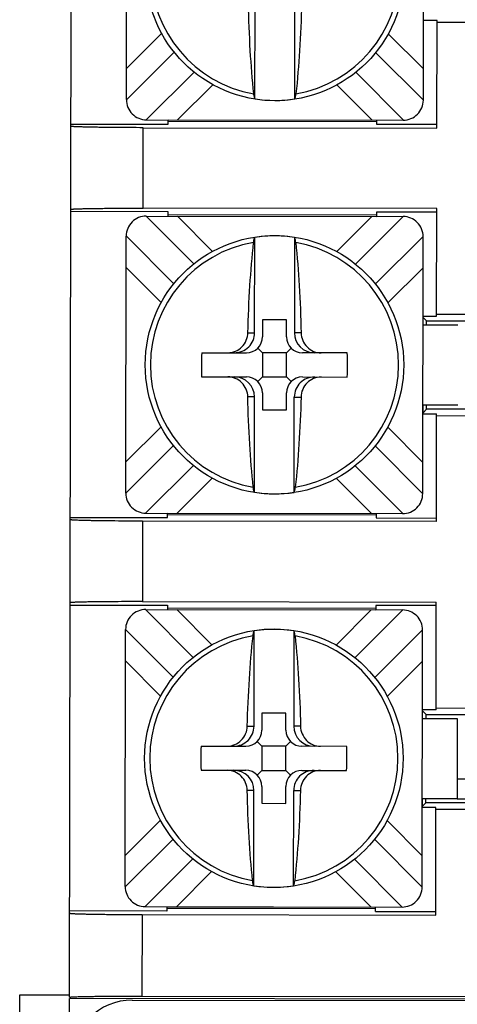
# Model space of a CAD drawing. Units: inches. Extents: x 0 to 34, y 0 to 22.
# Drawn here: x 18 to 18.3, y 2.2 to 2.8 of the extents above; entities that cross this region are included whole.
import ezdxf

# ---------------------------------------------------------------- set-up
doc = ezdxf.new("R2010")
doc.units = ezdxf.units.IN
doc.header["$LTSCALE"] = 1.87
doc.header["$MEASUREMENT"] = 0
doc.layers.get('0').update_dxf_attribs({"linetype": 'CONTINUOUS'})
doc.layers.add('7_ALL_ROUNDS', color=7, linetype='CONTINUOUS')

msp = doc.modelspace()

# ---------------------------------------------------------------- linework, layer by layer
at = {"color": 7, "linetype": 'CONTINUOUS'}
for p, q in [((18.04151, 2.22634), (18.04607, 5.22173)), ((18.07686, 2.78526), (18.0771, 2.94526)), ((18.26186, 2.78498), (18.2621, 2.94498)), ((18.15698, 2.78576), (18.15708, 2.84514)), ((18.18173, 2.78572), (18.18183, 2.8451)), ((18.27043, 2.83458), (18.26193, 2.83459)), ((18.27033, 2.76754), (18.27043, 2.83458)), ((18.27043, 2.83349), (18.34067, 2.83338)), ((18.08934, 2.77274), (18.24934, 2.7725)), ((18.10288, 2.76997), (18.10288, 2.77272)), ((18.10288, 2.77267), (18.2328, 2.77248)), ((18.10288, 2.77178), (18.23279, 2.77158)), ((18.11384, 2.77266), (18.11384, 2.77271)), ((18.15184, 2.77265), (18.15184, 2.7726)), ((18.18684, 2.77255), (18.18684, 2.7726)), ((18.22484, 2.77254), (18.22484, 2.77249)), ((18.23279, 2.76978), (18.2328, 2.77253)), ((18.04234, 2.77007), (18.10288, 2.76997)), ((18.08733, 2.76782), (18.27033, 2.76754)), ((18.27034, 2.76972), (18.23279, 2.76978)), ((18.27026, 2.7174), (18.08726, 2.71768)), ((18.27015, 2.65036), (18.27026, 2.7174)), ((18.1028, 2.71547), (18.04225, 2.71557)), ((18.08925, 2.71274), (18.24925, 2.7125)), ((18.10279, 2.71272), (18.1028, 2.71547)), ((18.10279, 2.71367), (18.23271, 2.71347)), ((18.10279, 2.71277), (18.2327, 2.71258)), ((18.11375, 2.71271), (18.11375, 2.71276)), ((18.15175, 2.7127), (18.15175, 2.71265)), ((18.18675, 2.7126), (18.18675, 2.71265)), ((18.22475, 2.71259), (18.22475, 2.71254)), ((18.23271, 2.71528), (18.2327, 2.71253)), ((18.27025, 2.71522), (18.23271, 2.71528)), ((18.07649, 2.54026), (18.07673, 2.70026)), ((18.15676, 2.64014), (18.15685, 2.69952)), ((18.1816, 2.69949), (18.18151, 2.6401)), ((18.26149, 2.53998), (18.26173, 2.69998)), ((18.26165, 2.65038), (18.27015, 2.65036)), ((18.2639, 2.64748), (18.26174, 2.64964)), ((18.26174, 2.64498), (18.26174, 2.64964)), ((18.34039, 2.65135), (18.27016, 2.65145)), ((18.16165, 2.64817), (18.16163, 2.63763)), ((18.17665, 2.64815), (18.16165, 2.64817)), ((18.17663, 2.63761), (18.17665, 2.64815)), ((18.26165, 2.64498), (18.2834, 2.64495)), ((18.2639, 2.64748), (18.29167, 2.64744)), ((18.2639, 2.64498), (18.2639, 2.64748)), ((18.15869, 2.63057), (18.16162, 2.62763)), ((18.17955, 2.63054), (18.17662, 2.62761)), ((18.12376, 2.62769), (18.15162, 2.62765)), ((18.16162, 2.62763), (18.1616, 2.61263)), ((18.17662, 2.62761), (18.16162, 2.62763)), ((18.1766, 2.61261), (18.17662, 2.62761)), ((18.21448, 2.62755), (18.18662, 2.6276)), ((18.12374, 2.61269), (18.1516, 2.61265)), ((18.15866, 2.60971), (18.1616, 2.61263)), ((18.1616, 2.61263), (18.1766, 2.61261)), ((18.1766, 2.61261), (18.17952, 2.60968)), ((18.1866, 2.6126), (18.21445, 2.61255)), ((18.15661, 2.54076), (18.1567, 2.60014)), ((18.16158, 2.60263), (18.16156, 2.5921)), ((18.17656, 2.59207), (18.17658, 2.60261)), ((18.18136, 2.54072), (18.18145, 2.6001)), ((18.28332, 2.59495), (18.26157, 2.59498)), ((18.26165, 2.59032), (18.26166, 2.59498)), ((18.26382, 2.59248), (18.26382, 2.59498)), ((18.16156, 2.5921), (18.17656, 2.59207)), ((18.26156, 2.58959), (18.27006, 2.58958)), ((18.26382, 2.59248), (18.26165, 2.59032)), ((18.29159, 2.59244), (18.26382, 2.59248)), ((18.26996, 2.52254), (18.27006, 2.58958)), ((18.27006, 2.58849), (18.34029, 2.58838)), ((18.08897, 2.52775), (18.24897, 2.5275)), ((18.10251, 2.52497), (18.10251, 2.52772)), ((18.10251, 2.52767), (18.23242, 2.52748)), ((18.23242, 2.52658), (18.10251, 2.52678)), ((18.11347, 2.52766), (18.11347, 2.52771)), ((18.15147, 2.52765), (18.15147, 2.5276)), ((18.18647, 2.52755), (18.18647, 2.5276)), ((18.22447, 2.52754), (18.22447, 2.52749)), ((18.23242, 2.52753), (18.23242, 2.52478)), ((18.04196, 2.52507), (18.10251, 2.52497)), ((18.26996, 2.52254), (18.08696, 2.52282)), ((18.23242, 2.52478), (18.26996, 2.52472)), ((18.08688, 2.47268), (18.26988, 2.4724)), ((18.26978, 2.40536), (18.26988, 2.4724)), ((18.04188, 2.47057), (18.10242, 2.47047)), ((18.08888, 2.46775), (18.24887, 2.4675)), ((18.10242, 2.47047), (18.10242, 2.46772)), ((18.23233, 2.46847), (18.10242, 2.46867)), ((18.10242, 2.46777), (18.23233, 2.46758)), ((18.11338, 2.46771), (18.11338, 2.46776)), ((18.15138, 2.4677), (18.15138, 2.46765)), ((18.18638, 2.4676), (18.18638, 2.46765)), ((18.22437, 2.46759), (18.22437, 2.46754)), ((18.23234, 2.47028), (18.23233, 2.46753)), ((18.26988, 2.47022), (18.23234, 2.47028)), ((18.07611, 2.29526), (18.07636, 2.45526)), ((18.15639, 2.39514), (18.15648, 2.45452)), ((18.18123, 2.45449), (18.18114, 2.3951)), ((18.26111, 2.29498), (18.26136, 2.45498)), ((18.26978, 2.40536), (18.26128, 2.40538)), ((18.26136, 2.39998), (18.26137, 2.40464)), ((18.26137, 2.40464), (18.26353, 2.40248)), ((18.26978, 2.40645), (18.34002, 2.40635)), ((18.16128, 2.40317), (18.16126, 2.39263)), ((18.17628, 2.40315), (18.16128, 2.40317)), ((18.17626, 2.39261), (18.17628, 2.40315)), ((18.26127, 2.39998), (18.28302, 2.39995)), ((18.26352, 2.39998), (18.26353, 2.40248)), ((18.26353, 2.40248), (18.2913, 2.40244)), ((18.28302, 2.39995), (18.28295, 2.34995)), ((18.15832, 2.38557), (18.16125, 2.38263)), ((18.17918, 2.38554), (18.17625, 2.38261)), ((18.12339, 2.38269), (18.15125, 2.38265)), ((18.16125, 2.38263), (18.16122, 2.36763)), ((18.17625, 2.38261), (18.16125, 2.38263)), ((18.17622, 2.36761), (18.17625, 2.38261)), ((18.2141, 2.38255), (18.18625, 2.3826)), ((18.12336, 2.36769), (18.15122, 2.36765)), ((18.15829, 2.36471), (18.16122, 2.36763)), ((18.16122, 2.36763), (18.17622, 2.36761)), ((18.17622, 2.36761), (18.17915, 2.36468)), ((18.18622, 2.3676), (18.21408, 2.36755)), ((18.28301, 2.3624), (18.31941, 2.36234)), ((18.15624, 2.29576), (18.15633, 2.35514)), ((18.16121, 2.35763), (18.16119, 2.3471)), ((18.17619, 2.34707), (18.17621, 2.35761)), ((18.18099, 2.29572), (18.18108, 2.3551)), ((18.28295, 2.34995), (18.2612, 2.34998)), ((18.26128, 2.34532), (18.26129, 2.34998)), ((18.26344, 2.34748), (18.26345, 2.34998)), ((18.283, 2.3499), (18.3194, 2.34984)), ((18.16119, 2.3471), (18.17619, 2.34707)), ((18.26969, 2.34458), (18.26119, 2.34459)), ((18.26344, 2.34748), (18.26128, 2.34532)), ((18.29121, 2.34744), (18.26344, 2.34748)), ((18.26959, 2.27754), (18.26969, 2.34458)), ((18.26969, 2.34349), (18.33992, 2.34338)), ((18.08859, 2.28275), (18.24859, 2.2825)), ((18.10214, 2.28272), (18.10213, 2.27997)), ((18.10214, 2.28267), (18.23205, 2.28248)), ((18.10214, 2.28178), (18.23205, 2.28158)), ((18.11309, 2.28266), (18.11309, 2.28271)), ((18.15109, 2.28265), (18.15109, 2.2826)), ((18.18609, 2.28255), (18.18609, 2.2826)), ((18.22409, 2.28254), (18.22409, 2.28249)), ((18.23205, 2.27978), (18.23205, 2.28253)), ((18.10213, 2.27997), (18.04159, 2.28007)), ((18.08659, 2.27782), (18.26959, 2.27754)), ((18.23205, 2.27978), (18.26959, 2.27972)), ((18.01038, 2.14036), (18.01051, 2.22786)), ((18.01051, 2.22786), (18.04151, 2.22782)), ((18.08651, 2.22705), (18.3092, 2.22671)), ((18.0414, 2.15282), (18.04151, 2.22557)), ((18.31075, 2.22516), (18.04151, 2.22557)), ((18.0805, 2.22455), (18.313, 2.22419))]:
    msp.add_line(p, q, dxfattribs=at)
at = {"color": 9, "linetype": 'CONTINUOUS'}
for p, q in [((18.07689, 2.8047), (18.09882, 2.82656)), ((18.24003, 2.82635), (18.26189, 2.80442)), ((18.10666, 2.81486), (18.07686, 2.78515)), ((18.23214, 2.81467), (18.26186, 2.78487)), ((18.08922, 2.77275), (18.11903, 2.80246)), ((18.21977, 2.80228), (18.24946, 2.7725)), ((18.13071, 2.79458), (18.10878, 2.77272)), ((18.2299, 2.77253), (18.20804, 2.79446)), ((18.16936, 2.78462), (18.16936, 2.78478)), ((18.08726, 2.71768), (18.08733, 2.76782)), ((18.11882, 2.68297), (18.08913, 2.71274)), ((18.10869, 2.71272), (18.13055, 2.69079)), ((18.20788, 2.69067), (18.22981, 2.71253)), ((18.24936, 2.7125), (18.21956, 2.68278)), ((18.07673, 2.70038), (18.10643, 2.67059)), ((18.16923, 2.70046), (18.16923, 2.70062)), ((18.23192, 2.67038), (18.26173, 2.7001)), ((18.09856, 2.6589), (18.0767, 2.68083)), ((18.2617, 2.68054), (18.23977, 2.65868)), ((18.15257, 2.64015), (18.15676, 2.64014)), ((18.18571, 2.6401), (18.18151, 2.6401)), ((18.1567, 2.60014), (18.15251, 2.60015)), ((18.18145, 2.6001), (18.18565, 2.6001)), ((18.07652, 2.5597), (18.09844, 2.58156)), ((18.23965, 2.58135), (18.26152, 2.55942)), ((18.10629, 2.56986), (18.07649, 2.54015)), ((18.23177, 2.56967), (18.26148, 2.53987)), ((18.08885, 2.52775), (18.11865, 2.55746)), ((18.21939, 2.55728), (18.24908, 2.5275)), ((18.13033, 2.54958), (18.1084, 2.52772)), ((18.22953, 2.52753), (18.20767, 2.54946)), ((18.16898, 2.53962), (18.16898, 2.53978)), ((18.08696, 2.52282), (18.08688, 2.47268)), ((18.11844, 2.43797), (18.08876, 2.46774)), ((18.10831, 2.46772), (18.13017, 2.44579)), ((18.20751, 2.44567), (18.22944, 2.46753)), ((18.24899, 2.4675), (18.21918, 2.43778)), ((18.07636, 2.45538), (18.10605, 2.42559)), ((18.16886, 2.45546), (18.16886, 2.45562)), ((18.23155, 2.42538), (18.26136, 2.4551)), ((18.09819, 2.4139), (18.07633, 2.43583)), ((18.26133, 2.43554), (18.2394, 2.41368)), ((18.15219, 2.39515), (18.15639, 2.39514)), ((18.18534, 2.3951), (18.18114, 2.3951)), ((18.15633, 2.35514), (18.15213, 2.35515)), ((18.18108, 2.3551), (18.18527, 2.3551)), ((18.07614, 2.3147), (18.09807, 2.33656)), ((18.23928, 2.33635), (18.26114, 2.31442)), ((18.10591, 2.32486), (18.07611, 2.29515)), ((18.2314, 2.32467), (18.26111, 2.29487)), ((18.08848, 2.28275), (18.11828, 2.31246)), ((18.21902, 2.31228), (18.24871, 2.2825)), ((18.12996, 2.30458), (18.10803, 2.28272)), ((18.22916, 2.28253), (18.20729, 2.30446)), ((18.16861, 2.29462), (18.16861, 2.29478)), ((18.08659, 2.27782), (18.08651, 2.22705))]:
    msp.add_line(p, q, dxfattribs=at)
at = {"color": 7, "linetype": 'CONTINUOUS'}
for centre in [(18.16948, 2.86512), (18.16911, 2.62012), (18.16873, 2.37512)]:
    msp.add_circle(centre, 0.0805, dxfattribs=at)
at = {"color": 9, "linetype": 'CONTINUOUS'}
for centre, start, end in [((18.16948, 2.86512), 99.66745, 260.15849), ((18.16948, 2.86512), 279.66655, 80.15885), ((18.16911, 2.62012), 99.66745, 260.15849), ((18.16911, 2.62012), 279.66655, 80.15885), ((18.16873, 2.37512), 99.66745, 260.15849), ((18.16873, 2.37512), 279.66655, 80.15885)]:
    msp.add_arc(centre, 0.07732, start, end, dxfattribs=at)
at = {"color": 7, "linetype": 'CONTINUOUS'}
for centre, radius, start, end in [((18.08936, 2.78524), 0.0125, 179.9133, 269.91344), ((18.16948, 2.86512), 0.08034, 261.052, 278.7734), ((18.24936, 2.785), 0.0125, 269.91331, 359.91344), ((18.08923, 2.70024), 0.0125, 89.91331, 179.91344), ((18.24923, 2.7), 0.0125, 359.91197, 89.9121), ((18.16911, 2.62012), 0.08034, 81.052, 98.7734), ((18.15163, 2.63765), 0.01, 269.9127, 359.9127), ((18.18663, 2.6376), 0.01, 179.9127, 269.9127), ((18.32192, 2.61989), 0.19832, 177.74536, 182.08004), ((18.01627, 2.62036), 0.19833, 357.74554, 2.07986), ((18.15158, 2.60265), 0.01, 359.9127, 89.9127), ((18.18658, 2.6026), 0.01, 89.9127, 179.9127), ((18.08899, 2.54025), 0.0125, 179.9133, 269.91344), ((18.16911, 2.62012), 0.08034, 261.052, 278.7734), ((18.24899, 2.54), 0.0125, 269.91331, 359.91344), ((18.08886, 2.45525), 0.0125, 89.91331, 179.91344), ((18.24886, 2.455), 0.0125, 359.91197, 89.9121), ((18.16873, 2.37512), 0.08034, 81.052, 98.7734), ((18.15126, 2.39265), 0.01, 269.9127, 359.9127), ((18.18626, 2.3926), 0.01, 179.9127, 269.9127), ((18.32155, 2.37489), 0.19832, 177.74536, 182.08004), ((18.0159, 2.37536), 0.19833, 357.74554, 2.07986), ((18.15121, 2.35765), 0.01, 359.9127, 89.9127), ((18.18621, 2.3576), 0.01, 89.9127, 179.9127), ((18.08861, 2.29525), 0.0125, 179.9133, 269.91344), ((18.16873, 2.37512), 0.08034, 261.052, 278.7734), ((18.24861, 2.295), 0.0125, 269.91331, 359.91344)]:
    msp.add_arc(centre, radius, start, end, dxfattribs=at)
for centre, major_axis, start_param, end_param in [((18.14411, 2.64016), (-0.01265, 0.00002), 1.570796, 3.141593), ((18.19417, 2.64008), (-0.01265, 0.00002), 0, 1.570796), ((18.14405, 2.60016), (0.01265, -0.00002), 0, 1.570796), ((18.19411, 2.60009), (0.01265, -0.00002), 1.570796, 3.141593), ((18.14373, 2.39516), (-0.01265, 0.00002), 1.570796, 3.141593), ((18.19379, 2.39509), (-0.01265, 0.00002), 0, 1.570796), ((18.14367, 2.35516), (0.01265, -0.00002), 0, 1.570796), ((18.19373, 2.35509), (0.01265, -0.00002), 1.570796, 3.141593)]:
    msp.add_ellipse(centre, major_axis=major_axis, ratio=0.98776, start_param=start_param, end_param=end_param, dxfattribs=at)
for points, knots in [([(18.15626, 2.78894), (18.15532, 2.79786), (18.15383, 2.81659), (18.15309, 2.83535), (18.15288, 2.84515)], [0, 0, 0, 0, 0.478062, 1, 1, 1, 1]), ([(18.18602, 2.8451), (18.18578, 2.8353), (18.18498, 2.81654), (18.18344, 2.79782), (18.18246, 2.7889)], [0, 0, 0, 0, 0.521941, 1, 1, 1, 1]), ([(18.15698, 2.78576), (18.15689, 2.7859), (18.15674, 2.78629), (18.15646, 2.78734), (18.15634, 2.78826), (18.15626, 2.78894)], [0, 0, 0, 0, 0.153754, 0.375561, 1, 1, 1, 1]), ([(18.18173, 2.78572), (18.18183, 2.78586), (18.18199, 2.78625), (18.18227, 2.7873), (18.18239, 2.78822), (18.18246, 2.7889)], [0, 0, 0, 0, 0.153755, 0.375565, 1, 1, 1, 1]), ([(18.08733, 2.76782), (18.08441, 2.76782), (18.07867, 2.76784), (18.0716, 2.76789), (18.06619, 2.76794), (18.06241, 2.76798), (18.05888, 2.76803), (18.05561, 2.76809), (18.05266, 2.76815), (18.05004, 2.76822), (18.04777, 2.76828), (18.04612, 2.76835), (18.045, 2.7684), (18.04431, 2.76844), (18.04372, 2.76847), (18.04323, 2.76851), (18.04286, 2.76855), (18.04259, 2.76858), (18.04243, 2.76862), (18.04235, 2.76864), (18.04233, 2.76866), (18.04233, 2.76867)], [0, 0, 0, 0, 0.194801, 0.382484, 0.471136, 0.55523, 0.633972, 0.706627, 0.772513, 0.830951, 0.881369, 0.923329, 0.941005, 0.956409, 0.969502, 0.980267, 0.988689, 0.994757, 0.998474, 0.999477, 1, 1, 1, 1]), ([(18.04225, 2.71696), (18.04225, 2.71697), (18.04227, 2.71699), (18.04235, 2.71702), (18.04251, 2.71705), (18.04278, 2.71708), (18.04316, 2.71712), (18.04364, 2.71716), (18.04423, 2.71719), (18.04492, 2.71723), (18.04604, 2.71727), (18.0477, 2.71733), (18.04996, 2.71739), (18.05258, 2.71745), (18.05554, 2.7175), (18.0588, 2.71755), (18.06233, 2.71759), (18.06611, 2.71762), (18.07152, 2.71766), (18.07859, 2.71768), (18.08433, 2.71768), (18.08726, 2.71768)], [0, 0, 0, 0, 0.000523, 0.001526, 0.005245, 0.011315, 0.019739, 0.030506, 0.0436, 0.059005, 0.076681, 0.118641, 0.169057, 0.227494, 0.29338, 0.366034, 0.444775, 0.528869, 0.61752, 0.805201, 1, 1, 1, 1]), ([(18.15612, 2.69635), (18.1562, 2.69703), (18.15632, 2.69795), (18.1566, 2.699), (18.15676, 2.69938), (18.15685, 2.69952)], [0, 0, 0, 0, 0.624442, 0.84625, 1, 1, 1, 1]), ([(18.18232, 2.69631), (18.18225, 2.69699), (18.18213, 2.69791), (18.18185, 2.69896), (18.1817, 2.69935), (18.1816, 2.69949)], [0, 0, 0, 0, 0.624444, 0.846259, 1, 1, 1, 1]), ([(18.15257, 2.64015), (18.15281, 2.64994), (18.15361, 2.66871), (18.15515, 2.68743), (18.15612, 2.69635)], [0, 0, 0, 0, 0.521938, 1, 1, 1, 1]), ([(18.18232, 2.69631), (18.18327, 2.68738), (18.18475, 2.66866), (18.18549, 2.64989), (18.18571, 2.6401)], [0, 0, 0, 0, 0.478059, 1, 1, 1, 1]), ([(18.14003, 2.62767), (18.14163, 2.62767), (18.1449, 2.62833), (18.14902, 2.63112), (18.15181, 2.63526), (18.15253, 2.63853), (18.15257, 2.64015)], [0, 0, 0, 0, 0.247417, 0.497882, 0.749577, 1, 1, 1, 1]), ([(18.18571, 2.6401), (18.18574, 2.63848), (18.18645, 2.6352), (18.18923, 2.63106), (18.19334, 2.62825), (18.1966, 2.62758), (18.19821, 2.62758)], [0, 0, 0, 0, 0.25044, 0.502139, 0.752597, 1, 1, 1, 1]), ([(18.15251, 2.60015), (18.15247, 2.60177), (18.15177, 2.60504), (18.14898, 2.60919), (18.14487, 2.61199), (18.14161, 2.61267), (18.14001, 2.61267)], [0, 0, 0, 0, 0.250422, 0.502124, 0.752593, 1, 1, 1, 1]), ([(18.19818, 2.61258), (18.19658, 2.61258), (18.19332, 2.61192), (18.1892, 2.60913), (18.1864, 2.60499), (18.18569, 2.60172), (18.18565, 2.6001)], [0, 0, 0, 0, 0.247412, 0.497873, 0.74957, 1, 1, 1, 1]), ([(18.15589, 2.54394), (18.15494, 2.55286), (18.15346, 2.57159), (18.15272, 2.59035), (18.15251, 2.60015)], [0, 0, 0, 0, 0.478062, 1, 1, 1, 1]), ([(18.18565, 2.6001), (18.1854, 2.5903), (18.18461, 2.57154), (18.18307, 2.55282), (18.18209, 2.5439)], [0, 0, 0, 0, 0.521941, 1, 1, 1, 1]), ([(18.15661, 2.54076), (18.15652, 2.5409), (18.15636, 2.54129), (18.15609, 2.54234), (18.15596, 2.54326), (18.15589, 2.54394)], [0, 0, 0, 0, 0.153754, 0.375561, 1, 1, 1, 1]), ([(18.18136, 2.54072), (18.18145, 2.54086), (18.18161, 2.54125), (18.18189, 2.5423), (18.18202, 2.54322), (18.18209, 2.5439)], [0, 0, 0, 0, 0.153755, 0.375565, 1, 1, 1, 1]), ([(18.08696, 2.52282), (18.08403, 2.52282), (18.07829, 2.52284), (18.07122, 2.52289), (18.06581, 2.52294), (18.06204, 2.52298), (18.0585, 2.52304), (18.05524, 2.52309), (18.05229, 2.52315), (18.04966, 2.52322), (18.0474, 2.52329), (18.04575, 2.52335), (18.04462, 2.5234), (18.04393, 2.52344), (18.04334, 2.52347), (18.04286, 2.52351), (18.04248, 2.52355), (18.04221, 2.52358), (18.04205, 2.52362), (18.04198, 2.52364), (18.04196, 2.52366), (18.04196, 2.52367)], [0, 0, 0, 0, 0.194801, 0.382484, 0.471136, 0.55523, 0.633972, 0.706627, 0.772513, 0.830951, 0.881369, 0.923329, 0.941005, 0.956409, 0.969502, 0.980267, 0.988689, 0.994757, 0.998474, 0.999477, 1, 1, 1, 1]), ([(18.08688, 2.47268), (18.08396, 2.47268), (18.07822, 2.47268), (18.07115, 2.47266), (18.06574, 2.47262), (18.06196, 2.47259), (18.05843, 2.47255), (18.05516, 2.4725), (18.05221, 2.47245), (18.04959, 2.47239), (18.04732, 2.47233), (18.04567, 2.47228), (18.04455, 2.47223), (18.04385, 2.47219), (18.04327, 2.47216), (18.04278, 2.47212), (18.0424, 2.47208), (18.04213, 2.47205), (18.04197, 2.47202), (18.0419, 2.47199), (18.04188, 2.47197), (18.04188, 2.47196)], [0, 0, 0, 0, 0.194801, 0.382483, 0.471131, 0.555221, 0.633959, 0.706614, 0.772501, 0.830939, 0.881357, 0.923318, 0.940995, 0.9564, 0.969494, 0.980261, 0.988685, 0.994755, 0.998474, 0.999477, 1, 1, 1, 1]), ([(18.15575, 2.45135), (18.15582, 2.45203), (18.15595, 2.45295), (18.15623, 2.454), (18.15639, 2.45438), (18.15648, 2.45452)], [0, 0, 0, 0, 0.624442, 0.84625, 1, 1, 1, 1]), ([(18.18195, 2.45131), (18.18188, 2.45199), (18.18176, 2.45291), (18.18148, 2.45396), (18.18132, 2.45435), (18.18123, 2.45449)], [0, 0, 0, 0, 0.624444, 0.846259, 1, 1, 1, 1]), ([(18.15219, 2.39515), (18.15244, 2.40494), (18.15324, 2.42371), (18.15478, 2.44243), (18.15575, 2.45135)], [0, 0, 0, 0, 0.521938, 1, 1, 1, 1]), ([(18.18195, 2.45131), (18.1829, 2.44238), (18.18438, 2.42366), (18.18512, 2.40489), (18.18534, 2.3951)], [0, 0, 0, 0, 0.478059, 1, 1, 1, 1]), ([(18.13966, 2.38267), (18.14126, 2.38267), (18.14452, 2.38333), (18.14864, 2.38612), (18.15144, 2.39026), (18.15215, 2.39353), (18.15219, 2.39515)], [0, 0, 0, 0, 0.247417, 0.497882, 0.749577, 1, 1, 1, 1]), ([(18.18534, 2.3951), (18.18537, 2.39348), (18.18608, 2.3902), (18.18886, 2.38606), (18.19297, 2.38325), (18.19623, 2.38258), (18.19783, 2.38258)], [0, 0, 0, 0, 0.25044, 0.502139, 0.752597, 1, 1, 1, 1]), ([(18.15213, 2.35515), (18.1521, 2.35677), (18.15139, 2.36004), (18.14861, 2.36419), (18.1445, 2.36699), (18.14124, 2.36767), (18.13963, 2.36767)], [0, 0, 0, 0, 0.250422, 0.502124, 0.752593, 1, 1, 1, 1]), ([(18.19781, 2.36758), (18.19621, 2.36758), (18.19295, 2.36692), (18.18883, 2.36413), (18.18603, 2.35999), (18.18532, 2.35672), (18.18527, 2.3551)], [0, 0, 0, 0, 0.247412, 0.497873, 0.74957, 1, 1, 1, 1]), ([(18.15552, 2.29894), (18.15457, 2.30786), (18.15309, 2.32659), (18.15235, 2.34535), (18.15213, 2.35515)], [0, 0, 0, 0, 0.478062, 1, 1, 1, 1]), ([(18.18527, 2.3551), (18.18503, 2.3453), (18.18423, 2.32654), (18.18269, 2.30782), (18.18172, 2.2989)], [0, 0, 0, 0, 0.521941, 1, 1, 1, 1]), ([(18.15624, 2.29576), (18.15615, 2.2959), (18.15599, 2.29629), (18.15571, 2.29734), (18.15559, 2.29826), (18.15552, 2.29894)], [0, 0, 0, 0, 0.153754, 0.375561, 1, 1, 1, 1]), ([(18.18099, 2.29572), (18.18108, 2.29586), (18.18124, 2.29625), (18.18152, 2.2973), (18.18164, 2.29822), (18.18172, 2.2989)], [0, 0, 0, 0, 0.153755, 0.375565, 1, 1, 1, 1]), ([(18.04159, 2.27867), (18.04159, 2.27866), (18.04161, 2.27864), (18.04168, 2.27862), (18.04184, 2.27858), (18.04211, 2.27855), (18.04249, 2.27851), (18.04297, 2.27847), (18.04356, 2.27844), (18.04425, 2.2784), (18.04538, 2.27835), (18.04703, 2.27829), (18.04929, 2.27822), (18.05191, 2.27815), (18.05487, 2.27809), (18.05813, 2.27804), (18.06166, 2.27798), (18.06544, 2.27794), (18.07085, 2.27789), (18.07792, 2.27784), (18.08366, 2.27782), (18.08659, 2.27782)], [0, 0, 0, 0, 0.000523, 0.001526, 0.005245, 0.011315, 0.019739, 0.030506, 0.0436, 0.059005, 0.076682, 0.118643, 0.169061, 0.227499, 0.293386, 0.36604, 0.444779, 0.528868, 0.617516, 0.805198, 1, 1, 1, 1]), ([(18.04151, 2.22634), (18.04151, 2.22634), (18.04153, 2.22636), (18.0416, 2.22639), (18.04176, 2.22642), (18.04203, 2.22646), (18.04241, 2.22649), (18.04289, 2.22653), (18.04348, 2.22656), (18.04417, 2.2266), (18.0453, 2.22665), (18.04695, 2.2267), (18.04921, 2.22677), (18.05183, 2.22682), (18.05479, 2.22687), (18.05805, 2.22692), (18.06159, 2.22696), (18.06536, 2.22699), (18.07077, 2.22703), (18.07784, 2.22706), (18.08358, 2.22706), (18.08651, 2.22705)], [0, 0, 0, 0, 0.000523, 0.001526, 0.005245, 0.011315, 0.019739, 0.030506, 0.0436, 0.059005, 0.076681, 0.118641, 0.169057, 0.227494, 0.29338, 0.366034, 0.444775, 0.528869, 0.61752, 0.805201, 1, 1, 1, 1])]:
    msp.add_open_spline(points, degree=3, knots=knots, dxfattribs=at)
at = {"layer": '7_ALL_ROUNDS', "color": 7, "linetype": 'CONTINUOUS'}
msp.add_arc((18.08045, 2.18705), 0.0375, 89.91293, 179.91293, dxfattribs=at)

doc.saveas('drawing.dxf')
